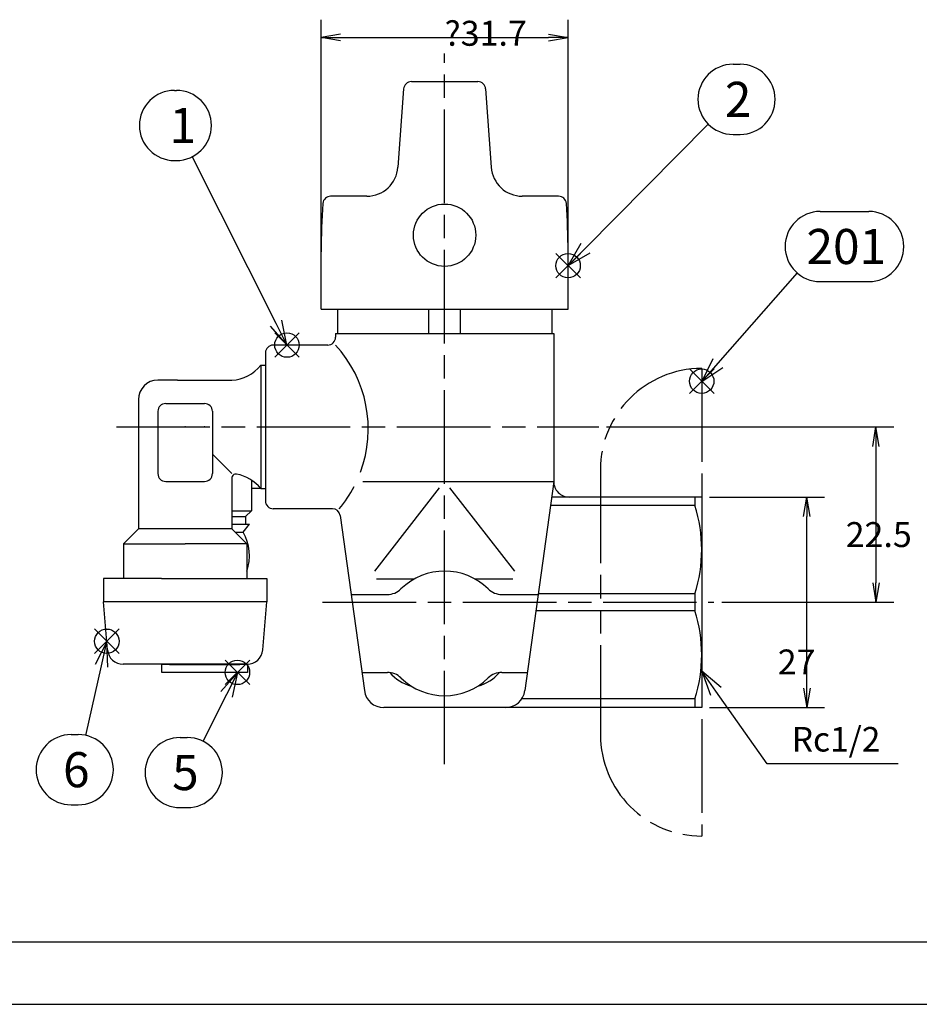
# Model space of a CAD drawing. Extents: x 0 to 623, y 0 to 364.
# Drawn here: x 315 to 431, y 62 to 188 of the extents above; entities that cross this region are included whole.
import ezdxf

# ---------------------------------------------------------------- set-up
doc = ezdxf.new("R2010")
doc.units = 0
doc.linetypes.add('AM_ISO08W050', pattern=[18, 12, -1.5, 3, -1.5])
doc.linetypes.add('AM_ISO09W050', pattern=[22.5, 12, -1.5, 3, -1.5, 3, -1.5])
doc.layers.get('0').update_dxf_attribs({"linetype": 'CONTINUOUS'})
doc.layers.get('DEFPOINTS').update_dxf_attribs({"linetype": 'CONTINUOUS'})
for name, color, linetype in [('A_0901_1', 7, 'CONTINUOUS'), ('AM_0', 7, 'CONTINUOUS'), ('AM_11', 3, 'AM_ISO09W050'), ('AM_12', 7, 'CONTINUOUS'), ('AM_5', 3, 'CONTINUOUS'), ('AM_7', 4, 'AM_ISO08W050'), ('AM_BOR', 7, 'CONTINUOUS')]:
    doc.layers.add(name, color=color, linetype=linetype)
doc.styles.add('ACJISTS', font='txt.shx', dxfattribs={"height": 1, "bigfont": 'extfont.shx'})
doc.styles.get("Standard").update_dxf_attribs({"font": 'isocp.shx', "bigfont": 'EXTFONT.SHX'})
doc.dimstyles.get("Standard").update_dxf_attribs({"dimtxt": 0.18, "dimasz": 0.18, "dimexe": 0.18, "dimexo": 0.0625, "dimgap": 0.09, "dimtad": 0, "dimtih": 1, "dimtoh": 1, "dimzin": 0, "dimcen": 0.09, "dimazin": 3, "dimtfac": 1, "dimtofl": 0, "dimtmove": 0, "dimatfit": 3})

# ---------------------------------------------------------------- blocks, each defined once
blk = doc.blocks.new('KY_A3_1')
at = {"layer": 'AM_BOR', "color": 5, "linetype": 'CONTINUOUS'}
blk.add_line((26, 8), (410, 8), dxfattribs=at)
at = {"layer": 'AM_BOR', "linetype": 'CONTINUOUS'}
blk.add_line((0, 0), (420, 0), dxfattribs=at)
blk = doc.blocks.new('_OPEN')
at = {"color": 0, "linetype": 'BYBLOCK'}
for p, q in [((-1, 0.167), (0, 0)), ((-1, -0.167), (0, 0)), ((0, 0), (-1, 0))]:
    blk.add_line(p, q, dxfattribs=at)
blk = doc.blocks.new('*D24')
at = {"layer": 'AM_5'}
for p, q in [((353.82, 152.17), (353.82, 188.32)), ((385.52, 152.17), (385.52, 188.32)), ((356.32, 186.04), (383.02, 186.04))]:
    blk.add_line(p, q, dxfattribs=at)
at = {"layer": 'DEFPOINTS', "color": 0}
for p in [(385.52, 186.04), (353.82, 151.17), (385.52, 151.17)]:
    blk.add_point(p, dxfattribs=at)
at = {"layer": 'AM_5', "xscale": 2.5, "yscale": 2.5, "zscale": 2.5}
for p, rotation in [((353.82, 186.04), 180.0000000117508), ((385.52, 186.04), 1.17508519e-08)]:
    blk.add_blockref('_OPEN', p, dxfattribs=dict(at, rotation=rotation))
at = {"layer": 'AM_5'}
blk.add_text('?31.7', height=3.2, dxfattribs=at).set_placement((369.67, 184.98))
blk = doc.blocks.new('*D25')
at = {"layer": 'AM_5'}
for p, q in [((403.67, 127.07), (418.45, 127.07)), ((416.17, 102.57), (416.17, 124.57)), ((403.67, 100.07), (418.45, 100.07))]:
    blk.add_line(p, q, dxfattribs=at)
at = {"layer": 'DEFPOINTS', "color": 0}
for p in [(402.67, 127.07), (416.17, 127.07), (402.67, 100.07)]:
    blk.add_point(p, dxfattribs=at)
at = {"layer": 'AM_5', "xscale": 2.5, "yscale": 2.5, "zscale": 2.5}
for p, rotation in [((416.17, 127.07), 90), ((416.17, 100.07), 270)]:
    blk.add_blockref('_OPEN', p, dxfattribs=dict(at, rotation=rotation))
at = {"layer": 'AM_5'}
blk.add_text('27', height=3.2, dxfattribs=at).set_placement((412.43, 104.31))
blk = doc.blocks.new('*D26')
at = {"layer": 'AM_5'}
for p, q in [((390.45, 136.07), (427.32, 136.07)), ((425.04, 133.57), (425.04, 116.07)), ((405.24, 113.57), (427.32, 113.57))]:
    blk.add_line(p, q, dxfattribs=at)
at = {"layer": 'DEFPOINTS', "color": 0}
for p in [(389.45, 136.07), (404.24, 113.57), (425.04, 113.57)]:
    blk.add_point(p, dxfattribs=at)
at = {"layer": 'AM_5', "xscale": 2.5, "yscale": 2.5, "zscale": 2.5}
for p, rotation in [((425.04, 136.07), 90), ((425.04, 113.57), 270)]:
    blk.add_blockref('_OPEN', p, dxfattribs=dict(at, rotation=rotation))
at = {"layer": 'AM_5'}
blk.add_text('22.5', height=3.2, dxfattribs=at).set_placement((421.15, 120.66))
blk = doc.blocks.new('*S45')
at = {"layer": 'AM_12', "color": 4}
for p, q in [((347.87, 145), (351.02, 148.15)), ((347.87, 148.15), (351.02, 145))]:
    blk.add_line(p, q, dxfattribs=at)
blk.add_circle((349.44, 146.57), 1.57, dxfattribs=at)
blk = doc.blocks.new('*S46')
at = {"layer": 'AM_12', "color": 4}
for p, q in [((383.95, 155.19), (387.1, 158.34)), ((383.95, 158.34), (387.1, 155.19))]:
    blk.add_line(p, q, dxfattribs=at)
blk.add_circle((385.52, 156.76), 1.57, dxfattribs=at)
blk = doc.blocks.new('*S47')
at = {"layer": 'AM_12', "color": 4}
for p, q in [((401.1, 140.36), (404.25, 143.51)), ((401.1, 143.51), (404.25, 140.36))]:
    blk.add_line(p, q, dxfattribs=at)
blk.add_circle((402.67, 141.94), 1.57, dxfattribs=at)
blk = doc.blocks.new('*U109')
at = {"layer": 'AM_5', "color": 3, "style": 'ACJISTS'}
blk.add_text('1', height=4.5, dxfattribs=at).set_placement((334.37, 172.5))
blk = doc.blocks.new('*U110')
at = {"layer": 'AM_5', "color": 3, "style": 'ACJISTS'}
blk.add_text('2', height=4.5, dxfattribs=at).set_placement((405.64, 175.85))
blk = doc.blocks.new('*U111')
at = {"layer": 'AM_5', "color": 3, "style": 'ACJISTS'}
blk.add_text('201', height=4.5, dxfattribs=at).set_placement((416.12, 156.97))
blk = doc.blocks.new('*U118')
at = {"layer": 'AM_5', "color": 2, "style": 'ACJISTS'}
blk.add_text('Rc1/2', height=3.15, dxfattribs=at).set_placement((414.23, 94.42))
blk = doc.blocks.new('*S48')
at = {"layer": 'AM_5', "linetype": 'CONTINUOUS'}
for p, q in [((404.49, 102.16), (402.67, 104.73)), ((405.18, 102.64), (402.67, 104.73)), ((402.67, 104.73), (403.8, 101.67))]:
    blk.add_line(p, q, dxfattribs=at)
at = {"layer": 'AM_5'}
for p, q in [((411.08, 92.84), (404.49, 102.16)), ((427.88, 92.84), (411.08, 92.84))]:
    blk.add_line(p, q, dxfattribs=at)
blk.add_blockref('*U118', (0, 0))
blk = doc.blocks.new('*S49')
at = {"layer": 'AM_12', "color": 4}
for p, q in [((341.51, 103), (344.66, 106.15)), ((341.51, 106.15), (344.66, 103))]:
    blk.add_line(p, q, dxfattribs=at)
blk.add_circle((343.08, 104.57), 1.57, dxfattribs=at)
blk = doc.blocks.new('*U119')
at = {"layer": 'AM_5', "color": 3, "style": 'ACJISTS'}
blk.add_text('5', height=4.5, dxfattribs=at).set_placement((334.7, 89.47))
blk = doc.blocks.new('*S50')
at = {"layer": 'AM_5', "linetype": 'CONTINUOUS'}
for p, q in [((343.14, 104.57), (340.96, 102.14)), ((341.72, 101.76), (343.14, 104.57)), ((342.47, 101.38), (343.14, 104.57))]:
    blk.add_line(p, q, dxfattribs=at)
at = {"layer": 'AM_5'}
blk.add_line((338.68, 95.74), (341.72, 101.76), dxfattribs=at)
at = {"layer": 'AM_5', "color": 3}
for p, q in [((335.74, 96.22), (336.65, 96.22)), ((335.74, 87.22), (336.65, 87.22))]:
    blk.add_line(p, q, dxfattribs=at)
for centre, start, end in [((335.74, 91.72), 90, 270), ((336.65, 91.72), 270, 90)]:
    blk.add_arc(centre, 4.5, start, end, dxfattribs=at)
blk.add_blockref('*U119', (0, 0))
blk = doc.blocks.new('*S51')
at = {"layer": 'AM_12', "color": 4}
for p, q in [((324.74, 107), (327.89, 110.15)), ((324.74, 110.15), (327.89, 107))]:
    blk.add_line(p, q, dxfattribs=at)
blk.add_circle((326.32, 108.57), 1.57, dxfattribs=at)
blk = doc.blocks.new('*U120')
at = {"layer": 'AM_5', "color": 3, "style": 'ACJISTS'}
blk.add_text('6', height=4.5, dxfattribs=at).set_placement((320.7, 89.84))
blk = doc.blocks.new('*S52')
at = {"layer": 'AM_5', "linetype": 'CONTINUOUS'}
for p, q in [((326.32, 108.49), (324.81, 105.6)), ((325.64, 105.42), (326.32, 108.49)), ((326.46, 105.24), (326.32, 108.49))]:
    blk.add_line(p, q, dxfattribs=at)
at = {"layer": 'AM_5'}
blk.add_line((323.64, 96.48), (325.64, 105.42), dxfattribs=at)
at = {"layer": 'AM_5', "color": 3}
for p, q in [((321.75, 96.59), (322.66, 96.59)), ((321.75, 87.59), (322.66, 87.59))]:
    blk.add_line(p, q, dxfattribs=at)
for centre, start, end in [((321.75, 92.09), 90, 270), ((322.66, 92.09), 270, 90)]:
    blk.add_arc(centre, 4.5, start, end, dxfattribs=at)
blk.add_blockref('*U120', (0, 0))

msp = doc.modelspace()

# ---------------------------------------------------------------- linework, layer by layer
for p, q in [((333.374, 104.574), (333.374, 105.574)), ((344.374, 105.574), (344.374, 104.574))]:
    msp.add_line(p, q)
at = {"layer": 'A_0901_1', "color": 7, "linetype": 'CONTINUOUS'}
for p, q in [((346.074, 143.999), (346.074, 128.149)), ((346.074, 143.999), (346.674, 143.999)), ((335.374, 142.074), (332.874, 142.074)), ((335.374, 142.074), (342.374, 142.074)), ((330.374, 139.574), (330.374, 122.974)), ((342.374, 130.074), (339.874, 132.574)), ((342.374, 129.517), (342.374, 122.974)), ((344.874, 129.257), (344.874, 125.324)), ((359.196, 129.074), (383.674, 129.074)), ((383.674, 129.074), (379.972, 102.232)), ((346.074, 128.149), (344.874, 128.149)), ((346.074, 128.149), (346.674, 128.149)), ((360.702, 117.574), (369.04, 128.261)), ((370.308, 128.261), (378.646, 117.574)), ((402.674, 127.074), (383.398, 127.074)), ((401.808, 127.074), (401.808, 125.986)), ((402.674, 127.074), (402.674, 100.074)), ((342.374, 125.324), (344.874, 125.324)), ((344.124, 124.574), (344.874, 125.324)), ((401.808, 125.986), (383.248, 125.986)), ((342.374, 124.574), (344.124, 124.574)), ((344.124, 124.574), (344.124, 123.574)), ((328.474, 121.074), (330.374, 122.974)), ((336.374, 122.974), (330.374, 122.974)), ((342.374, 122.974), (336.374, 122.974)), ((342.374, 123.574), (344.624, 123.574)), ((344.274, 121.074), (342.374, 122.974)), ((342.774, 122.574), (343.82, 122.574)), ((343.82, 122.574), (344.624, 123.574)), ((328.474, 121.074), (336.374, 121.074)), ((328.474, 121.074), (328.474, 116.624)), ((344.274, 121.074), (336.374, 121.074)), ((344.274, 121.074), (344.274, 116.624)), ((360.922, 116.574), (365.801, 116.574)), ((373.547, 116.574), (378.426, 116.574)), ((357.674, 114.574), (362.326, 114.574)), ((377.023, 114.574), (381.686, 114.574)), ((401.808, 114.661), (381.686, 114.661)), ((401.808, 114.661), (401.808, 112.486)), ((401.808, 112.486), (381.386, 112.486)), ((334.374, 105.574), (343.374, 105.574)), ((343.374, 105.574), (343.387, 105.624)), ((359.054, 104.574), (362.326, 104.574)), ((377.023, 104.574), (380.295, 104.574)), ((401.808, 101.161), (379.558, 101.161)), ((401.808, 101.161), (401.808, 100.074)), ((402.674, 100.074), (361.853, 100.074))]:
    msp.add_line(p, q, dxfattribs=at)
for centre, radius, start, end in [((342.127, 147.067), 5, 272.8362, 322.13703), ((332.874, 139.574), 2.5, 90, 180), ((342.874, 129.517), 0.5, 80.43945, 180), ((342.127, 125.08), 5, 37.86297, 80.43945), ((383.73, 120.324), 18.944, 342.6087, 17.39131), ((338.624, 119.574), 6, 340.33336, 30), ((369.674, 109.574), 8, 45.58469, 134.41531), ((362.326, 117.074), 2.5, 269.99999, 314.4153), ((377.023, 117.074), 2.5, 225.58469, 269.99999), ((383.73, 106.824), 18.944, 342.6087, 17.39131), ((362.326, 102.074), 2.5, 45.58469, 90), ((367.082, 108.574), 6, 222.04327, 253.62524), ((369.674, 109.574), 8, 225.58469, 314.4153), ((372.266, 108.574), 6, 286.37476, 317.95673), ((377.023, 102.074), 2.5, 90, 134.41531), ((361.853, 102.574), 2.5, 187.85332, 269.99999), ((377.495, 102.574), 2.5, 269.99999, 352.14668)]:
    msp.add_arc(centre, radius, start, end, dxfattribs=at)
at = {"layer": 'AM_0', "color": 7, "linetype": 'CONTINUOUS'}
for p, q in [((364.408, 179.445), (363.69, 169.389)), ((365.405, 180.374), (373.943, 180.374)), ((374.941, 179.445), (375.659, 169.389)), ((359.7, 165.674), (355.048, 165.674)), ((384.301, 165.674), (379.649, 165.674)), ((353.824, 151.174), (353.824, 158.547)), ((385.524, 151.174), (385.524, 158.547)), ((385.524, 151.174), (385.524, 158.547)), ((353.824, 151.174), (385.524, 151.174)), ((355.924, 151.174), (355.924, 148.074)), ((367.649, 148.074), (367.649, 151.174)), ((371.7, 148.074), (371.7, 151.174)), ((383.424, 151.174), (383.424, 148.074)), ((355.674, 148.074), (383.674, 148.074)), ((355.674, 148.074), (355.674, 147.574)), ((383.674, 148.074), (383.674, 129.074)), ((354.674, 146.574), (347.674, 146.574)), ((346.674, 145.574), (346.674, 126.574)), ((359.196, 129.074), (383.674, 129.074)), ((355.285, 125.574), (347.674, 125.574)), ((356.276, 124.71), (359.377, 102.232)), ((344.374, 105.574), (333.374, 105.574)), ((334.374, 105.574), (334.362, 105.624)), ((344.374, 104.574), (333.374, 104.574))]:
    msp.add_line(p, q, dxfattribs=at)
at = {"layer": 'AM_0'}
for p, q in [((333.874, 139.074), (338.874, 139.074)), ((332.874, 138.074), (332.874, 130.074)), ((339.874, 138.074), (339.874, 130.074)), ((333.874, 129.074), (338.874, 129.074)), ((333.328, 116.624), (325.874, 116.624)), ((325.874, 116.624), (325.874, 113.624)), ((333.328, 116.624), (346.874, 116.624)), ((346.874, 116.624), (346.874, 113.624)), ((326.414, 107.449), (325.874, 113.624)), ((346.874, 113.624), (325.874, 113.624)), ((346.334, 107.449), (346.874, 113.624)), ((344.342, 105.624), (328.407, 105.624))]:
    msp.add_line(p, q, dxfattribs=at)
at = {"layer": 'AM_0', "color": 7, "linetype": 'CONTINUOUS'}
msp.add_circle((369.674, 160.674), 4, dxfattribs=at)
for centre, radius, start, end in [((365.405, 179.374), 1, 90, 175.91437), ((373.943, 179.374), 1, 4.08562, 90), ((359.7, 169.674), 4, 269.99999, 355.91437), ((379.649, 169.674), 4, 184.08562, 269.99999), ((355.048, 164.674), 1, 90, 175.81774), ((384.301, 164.674), 1, 4.18227, 90), ((438.824, 158.547), 85, 175.81774, 180), ((300.524, 158.547), 85, 360, 4.18227), ((347.674, 145.574), 1, 90, 180), ((354.674, 147.574), 1, 269.99999, 0), ((343.964, 135.799), 15.913, 339.66785, 42.61735), ((385.674, 129.074), 2, 180, 270.00001), ((343.964, 135.799), 15.913, 320.01647, 332.32617), ((347.674, 126.574), 1, 180, 270.00001), ((355.285, 124.574), 1, 7.85331, 90), ((361.853, 102.574), 2.5, 187.85332, 269.99999)]:
    msp.add_arc(centre, radius, start, end, dxfattribs=at)
at = {"layer": 'AM_0'}
for centre, radius, start, end in [((333.874, 138.074), 1, 90, 180), ((338.874, 138.074), 1, 0, 90), ((333.874, 130.074), 1, 180, 270), ((338.874, 130.074), 1, 270, 0), ((328.407, 107.624), 2, 184.99999, 270), ((344.342, 107.624), 2, 270, 355)]:
    msp.add_arc(centre, radius, start, end, dxfattribs=at)
at = {"layer": 'AM_11', "color": 3, "linetype": 'AM_ISO09W050'}
for p, q in [((402.674, 143.574), (402.674, 83.574)), ((389.674, 130.574), (389.674, 96.574))]:
    msp.add_line(p, q, dxfattribs=at)
for centre, start, end in [((402.674, 130.574), 90, 180), ((402.674, 96.574), 180, 270.00001)]:
    msp.add_arc(centre, 13, start, end, dxfattribs=at)
at = {"layer": 'AM_5', "color": 3}
for p, q in [((406.69, 182.604), (407.598, 182.604)), ((335.003, 179.252), (335.246, 179.252)), ((406.69, 173.604), (407.598, 173.604)), ((335.003, 170.252), (335.246, 170.252)), ((417.875, 163.72), (424.114, 163.72)), ((417.875, 154.72), (424.114, 154.72))]:
    msp.add_line(p, q, dxfattribs=at)
at = {"layer": 'AM_5'}
for p, q in [((403.521, 174.909), (387.742, 158.998)), ((337.271, 170.733), (348.026, 149.387)), ((387.143, 159.593), (385.524, 156.762)), ((387.742, 158.998), (385.524, 156.762)), ((385.524, 156.762), (388.342, 158.404)), ((414.909, 155.836), (404.751, 144.249)), ((348.026, 149.387), (349.443, 146.574)), ((349.443, 146.574), (348.779, 149.766)), ((347.272, 149.007), (349.443, 146.574)), ((404.116, 144.805), (402.674, 141.88)), ((404.751, 144.249), (402.674, 141.88)), ((402.674, 141.88), (405.385, 143.693))]:
    msp.add_line(p, q, dxfattribs=at)
at = {"layer": 'AM_5', "color": 3}
for centre, start, end in [((406.69, 178.104), 90, 270), ((407.598, 178.104), 270, 90), ((335.003, 174.752), 90, 270), ((335.246, 174.752), 270, 90), ((417.875, 159.22), 90, 270), ((424.114, 159.22), 270, 90)]:
    msp.add_arc(centre, 4.5, start, end, dxfattribs=at)
at = {"layer": 'AM_5', "linetype": 'CONTINUOUS'}
for p in [(336.374, 136.074), (338.874, 136.074)]:
    msp.add_point(p, dxfattribs=at)
at = {"layer": 'AM_7', "color": 4, "linetype": 'AM_ISO08W050'}
for p, q in [((369.674, 92.781), (369.674, 183.969)), ((327.558, 136.074), (389.449, 136.074)), ((354.021, 113.574), (404.235, 113.574))]:
    msp.add_line(p, q, dxfattribs=at)

# ---------------------------------------------------------------- block references
for name, p in [('KY_A3_1', (153.057, 61.986)), ('*U110', (0, 0)), ('*U109', (0, 0)), ('*U111', (0, 0))]:
    msp.add_blockref(name, p)
at = {"layer": 'AM_12'}
for name in ['*S46', '*S45', '*S47', '*S51', '*S49']:
    msp.add_blockref(name, (0, 0), dxfattribs=at)
at = {"layer": 'AM_5'}
for name in ['*S52', '*S50', '*S48']:
    msp.add_blockref(name, (0, 0), dxfattribs=at)

# ---------------------------------------------------------------- dimensions: what is measured, and where the dimension line sits
dim = msp.add_linear_dim(base=(385.524, 186.037), p1=(353.824, 151.174), p2=(385.524, 151.174), angle=180, text='∅<>', dimstyle='Standard', override={"dimscale": 1, "dimtxt": 3.2, "dimexe": 2.286, "dimdec": 1, "dimrnd": 0.01, "dimblk1": 'OPEN', "dimblk2": 'OPEN', "dimsah": 1, "dimtzin": 8}, dxfattribs=at)
dim.commit()
dim.dimension.update_dxf_attribs({"geometry": '*D24', "text_midpoint": (369.674, 186.037), "dimtype": 128})
for base, p1, p2, override, picture, middle in [((425.039, 113.574), (389.449, 136.074), (404.235, 113.574), {"dimscale": 1, "dimtxt": 3.2, "dimexe": 2.286, "dimdec": 1, "dimrnd": 0.01, "dimblk1": 'OPEN', "dimblk2": 'OPEN', "dimsah": 1, "dimtzin": 8}, '*D26', (424.247, 124.824)), ((416.165, 127.074), (402.674, 100.074), (402.674, 127.074), {"dimscale": 1, "dimtxt": 3.2, "dimexe": 2.286, "dimdec": 0, "dimrnd": 0.1, "dimblk1": 'OPEN', "dimblk2": 'OPEN', "dimsah": 1, "dimtzin": 8}, '*D25', (415.531, 108.466))]:
    dim = msp.add_linear_dim(base=base, p1=p1, p2=p2, angle=90, dimstyle='Standard', override=override, dxfattribs=at)
    dim.commit()
    dim.dimension.update_dxf_attribs({"geometry": picture, "text_midpoint": middle, "dimtype": 128})

doc.saveas('drawing.dxf')
